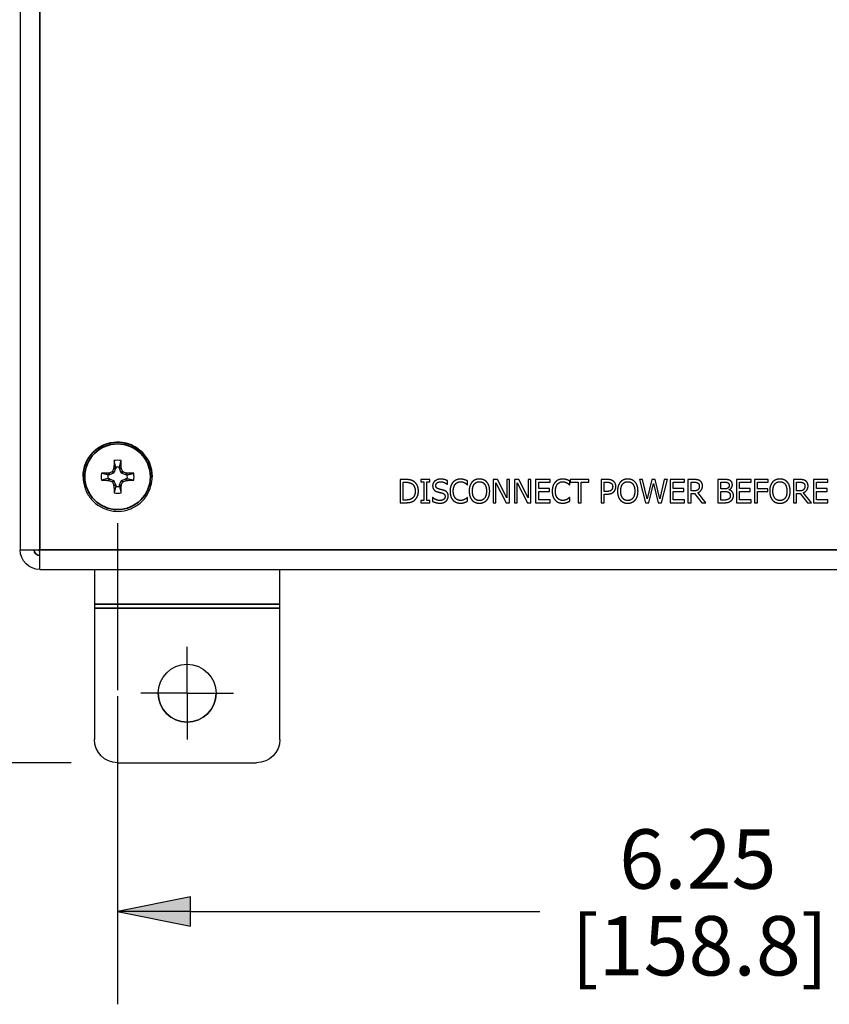
# Paper-space layout 'Layout1' of a CAD drawing. Units: inches. Extents: x -2.9 to 13.5, y -1.1 to 9.3.
# Drawn here: x -0.8 to 0.3, y 1.2 to 2.5 of the extents above; entities that cross this region are included whole.
import ezdxf

# ---------------------------------------------------------------- set-up
doc = ezdxf.new("R2010")
doc.units = ezdxf.units.IN
doc.header["$MEASUREMENT"] = 0
for name, color, linetype, lineweight in [('Center Mark (ANSI)', 7, 'Continuous', 25), ('Dimension (ANSI)', 7, 'Continuous', 25), ('Visible (ANSI)', 7, 'Continuous', 25), ('Visible Narrow (ANSI)', 7, 'Continuous', 35)]:
    doc.layers.add(name, color=color, linetype=linetype, lineweight=lineweight)
doc.layers.add('Viewport1ForCustomObjects_0', color=7, linetype='Continuous')
doc.layers.add('Viewport2ForCustomObjects_0', color=7, linetype='Continuous')
doc.styles.get("Standard").update_dxf_attribs({"font": 'tahoma.ttf'})

# ---------------------------------------------------------------- blocks, each defined once
blk = doc.blocks.new('CustomObjectsInViewport2_0')
at = {"layer": 'Center Mark (ANSI)'}
for q in [(-10007.4236, -10012.7826), (-10007.6736, -10013.0326), (-10007.4236, -10013.2826), (-10007.1736, -10013.0326)]:
    blk.add_line((-10007.4236, -10013.0326), q, dxfattribs=at)
at = {"layer": 'Visible (ANSI)'}
for p, q in [((-10008.3236, -10002.1717), (-10008.3236, -10012.2597)), ((-10007.809, -10011.8216), (-10007.8183, -10011.8439)), ((-10007.8087, -10011.8141), (-10007.8087, -10011.82)), ((-10007.7885, -10011.82), (-10007.7885, -10011.8141)), ((-10007.779, -10011.8439), (-10007.7882, -10011.8216)), ((-10007.8443, -10011.8556), (-10007.8502, -10011.8556)), ((-10007.8502, -10011.8759), (-10007.8443, -10011.8759)), ((-10007.8204, -10011.8461), (-10007.8428, -10011.8553)), ((-10007.8428, -10011.8762), (-10007.8204, -10011.8854)), ((-10007.7544, -10011.8553), (-10007.7768, -10011.8461)), ((-10007.7768, -10011.8854), (-10007.7544, -10011.8762)), ((-10007.747, -10011.8556), (-10007.7529, -10011.8556)), ((-10007.7529, -10011.8759), (-10007.747, -10011.8759)), ((-10006.2464, -10011.8807), (-10006.2748, -10011.8807)), ((-10006.2748, -10011.8807), (-10006.2748, -10012.0057)), ((-10006.1147, -10011.8807), (-10006.1631, -10011.8807)), ((-10006.1631, -10011.8807), (-10006.1631, -10011.8935)), ((-10006.1147, -10011.8935), (-10006.1147, -10011.8807)), ((-10005.7499, -10011.8807), (-10005.7735, -10011.8807)), ((-10005.7735, -10011.8807), (-10005.7735, -10012.0057)), ((-10005.6996, -10011.9797), (-10005.7499, -10011.8807)), ((-10005.6841, -10011.8807), (-10005.6996, -10011.8807)), ((-10005.6996, -10011.8807), (-10005.6996, -10011.9797)), ((-10005.6841, -10012.0057), (-10005.6841, -10011.8807)), ((-10005.6351, -10011.8807), (-10005.6587, -10011.8807)), ((-10005.6587, -10011.8807), (-10005.6587, -10012.0057)), ((-10005.5848, -10011.9797), (-10005.6351, -10011.8807)), ((-10005.5693, -10011.8807), (-10005.5848, -10011.8807)), ((-10005.5848, -10011.8807), (-10005.5848, -10011.9797)), ((-10005.5693, -10012.0057), (-10005.5693, -10011.8807)), ((-10005.544, -10011.8807), (-10005.544, -10012.0057)), ((-10005.4658, -10011.8807), (-10005.544, -10011.8807)), ((-10005.4658, -10011.8955), (-10005.4658, -10011.8807)), ((-10005.2566, -10011.8807), (-10005.3571, -10011.8807)), ((-10005.3571, -10011.8807), (-10005.3571, -10011.8955)), ((-10005.2566, -10011.8955), (-10005.2566, -10011.8807)), ((-10005.1587, -10011.8807), (-10005.1902, -10011.8807)), ((-10005.1902, -10011.8807), (-10005.1902, -10012.0057)), ((-10004.967, -10011.8807), (-10004.9841, -10011.8807)), ((-10004.9841, -10011.8807), (-10004.9522, -10012.0057)), ((-10004.9419, -10011.9844), (-10004.967, -10011.8807)), ((-10004.917, -10011.8807), (-10004.9419, -10011.9844)), ((-10004.9, -10011.8807), (-10004.917, -10011.8807)), ((-10004.8749, -10011.9856), (-10004.9, -10011.8807)), ((-10004.8499, -10011.8807), (-10004.8749, -10011.9856)), ((-10004.865, -10012.0057), (-10004.8336, -10011.8807)), ((-10004.8336, -10011.8807), (-10004.8499, -10011.8807)), ((-10004.8187, -10011.8807), (-10004.8187, -10012.0057)), ((-10004.7405, -10011.8807), (-10004.8187, -10011.8807)), ((-10004.7405, -10011.8955), (-10004.7405, -10011.8807)), ((-10004.6901, -10011.8807), (-10004.7223, -10011.8807)), ((-10004.7223, -10011.8807), (-10004.7223, -10012.0057)), ((-10004.5288, -10011.8807), (-10004.5619, -10011.8807)), ((-10004.5619, -10011.8807), (-10004.5619, -10012.0057)), ((-10004.4606, -10011.8807), (-10004.4606, -10012.0057)), ((-10004.3824, -10011.8807), (-10004.4606, -10011.8807)), ((-10004.3824, -10011.8955), (-10004.3824, -10011.8807)), ((-10004.2894, -10011.8807), (-10004.3642, -10011.8807)), ((-10004.3642, -10011.8807), (-10004.3642, -10012.0057)), ((-10004.2894, -10011.8955), (-10004.2894, -10011.8807)), ((-10004.1207, -10011.8807), (-10004.1529, -10011.8807)), ((-10004.1529, -10011.8807), (-10004.1529, -10012.0057)), ((-10004.0462, -10011.8807), (-10004.0462, -10012.0057)), ((-10003.968, -10011.8807), (-10004.0462, -10011.8807)), ((-10003.968, -10011.8955), (-10003.968, -10011.8807)), ((-10007.8183, -10011.8876), (-10007.809, -10011.9099)), ((-10007.8087, -10011.9114), (-10007.8087, -10011.9174)), ((-10007.7885, -10011.9174), (-10007.7885, -10011.9114)), ((-10007.7882, -10011.9099), (-10007.779, -10011.8876)), ((-10006.2582, -10011.8951), (-10006.2456, -10011.8951)), ((-10006.2582, -10011.9914), (-10006.2582, -10011.8951)), ((-10006.1631, -10011.8935), (-10006.1472, -10011.8935)), ((-10006.1472, -10011.8935), (-10006.1472, -10011.993)), ((-10006.1306, -10011.993), (-10006.1306, -10011.8935)), ((-10006.1306, -10011.8935), (-10006.1147, -10011.8935)), ((-10006.0214, -10011.9065), (-10006.0202, -10011.9065)), ((-10006.0202, -10011.9065), (-10006.0202, -10011.8866)), ((-10005.912, -10011.9091), (-10005.9107, -10011.9091)), ((-10005.9107, -10011.9091), (-10005.9107, -10011.8891)), ((-10005.758, -10012.0057), (-10005.758, -10011.898)), ((-10005.758, -10011.898), (-10005.7027, -10012.0057)), ((-10005.6433, -10012.0057), (-10005.6433, -10011.898)), ((-10005.6433, -10011.898), (-10005.5879, -10012.0057)), ((-10005.5274, -10011.9298), (-10005.5274, -10011.8955)), ((-10005.5274, -10011.8955), (-10005.4658, -10011.8955)), ((-10005.4699, -10011.9298), (-10005.5274, -10011.9298)), ((-10005.4699, -10011.9446), (-10005.4699, -10011.9298)), ((-10005.3611, -10011.9091), (-10005.3598, -10011.9091)), ((-10005.3598, -10011.9091), (-10005.3598, -10011.8891)), ((-10005.3571, -10011.8955), (-10005.3152, -10011.8955)), ((-10005.3152, -10011.8955), (-10005.3152, -10012.0057)), ((-10005.2985, -10012.0057), (-10005.2985, -10011.8955)), ((-10005.2985, -10011.8955), (-10005.2566, -10011.8955)), ((-10005.1735, -10011.8951), (-10005.1598, -10011.8951)), ((-10005.1735, -10011.945), (-10005.1735, -10011.8951)), ((-10004.9338, -10012.0057), (-10004.9091, -10011.902)), ((-10004.9091, -10011.902), (-10004.8836, -10012.0057)), ((-10004.8021, -10011.9298), (-10004.8021, -10011.8955)), ((-10004.8021, -10011.8955), (-10004.7405, -10011.8955)), ((-10004.7446, -10011.9298), (-10004.8021, -10011.9298)), ((-10004.7446, -10011.9446), (-10004.7446, -10011.9298)), ((-10004.7056, -10011.8951), (-10004.6891, -10011.8951)), ((-10004.7056, -10011.9421), (-10004.7056, -10011.8951)), ((-10004.5453, -10011.8949), (-10004.5294, -10011.8949)), ((-10004.5453, -10011.9315), (-10004.5453, -10011.8949)), ((-10004.5265, -10011.9315), (-10004.5453, -10011.9315)), ((-10004.5005, -10011.9363), (-10004.5005, -10011.9357)), ((-10004.444, -10011.9298), (-10004.444, -10011.8955)), ((-10004.444, -10011.8955), (-10004.3824, -10011.8955)), ((-10004.3866, -10011.9298), (-10004.444, -10011.9298)), ((-10004.3866, -10011.9446), (-10004.3866, -10011.9298)), ((-10004.3476, -10011.8955), (-10004.2894, -10011.8955)), ((-10004.3476, -10011.9308), (-10004.3476, -10011.8955)), ((-10004.2919, -10011.9308), (-10004.3476, -10011.9308)), ((-10004.2919, -10011.9456), (-10004.2919, -10011.9308)), ((-10004.1363, -10011.8951), (-10004.1198, -10011.8951)), ((-10004.1363, -10011.9421), (-10004.1363, -10011.8951)), ((-10004.0296, -10011.9298), (-10004.0296, -10011.8955)), ((-10004.0296, -10011.8955), (-10003.968, -10011.8955)), ((-10003.9722, -10011.9298), (-10004.0296, -10011.9298)), ((-10003.9722, -10011.9446), (-10003.9722, -10011.9298)), ((-10006.0991, -10011.9774), (-10006.1003, -10011.9774)), ((-10006.1003, -10011.9774), (-10006.1003, -10011.9983)), ((-10005.9107, -10011.9774), (-10005.9119, -10011.9774)), ((-10005.9107, -10011.9972), (-10005.9107, -10011.9774)), ((-10005.5274, -10011.991), (-10005.5274, -10011.9446)), ((-10005.5274, -10011.9446), (-10005.4699, -10011.9446)), ((-10005.3598, -10011.9774), (-10005.361, -10011.9774)), ((-10005.3598, -10011.9972), (-10005.3598, -10011.9774)), ((-10005.1622, -10011.945), (-10005.1735, -10011.945)), ((-10005.1735, -10012.0057), (-10005.1735, -10011.9592)), ((-10005.1735, -10011.9592), (-10005.1595, -10011.9592)), ((-10004.8021, -10011.991), (-10004.8021, -10011.9446)), ((-10004.8021, -10011.9446), (-10004.7446, -10011.9446)), ((-10004.6911, -10011.9421), (-10004.7056, -10011.9421)), ((-10004.7056, -10012.0057), (-10004.7056, -10011.956)), ((-10004.7056, -10011.956), (-10004.6866, -10011.956)), ((-10004.6866, -10011.956), (-10004.6471, -10012.0057)), ((-10004.6255, -10012.0057), (-10004.67, -10011.9514)), ((-10004.5453, -10011.9454), (-10004.5265, -10011.9454)), ((-10004.5453, -10011.9916), (-10004.5453, -10011.9454)), ((-10004.444, -10011.991), (-10004.444, -10011.9446)), ((-10004.444, -10011.9446), (-10004.3866, -10011.9446)), ((-10004.3476, -10012.0057), (-10004.3476, -10011.9456)), ((-10004.3476, -10011.9456), (-10004.2919, -10011.9456)), ((-10004.1217, -10011.9421), (-10004.1363, -10011.9421)), ((-10004.1363, -10012.0057), (-10004.1363, -10011.956)), ((-10004.1363, -10011.956), (-10004.1172, -10011.956)), ((-10004.1172, -10011.956), (-10004.0777, -10012.0057)), ((-10004.0561, -10012.0057), (-10004.1006, -10011.9514)), ((-10004.0296, -10011.991), (-10004.0296, -10011.9446)), ((-10004.0296, -10011.9446), (-10003.9722, -10011.9446)), ((-10006.2748, -10012.0057), (-10006.2461, -10012.0057)), ((-10006.2456, -10011.9914), (-10006.2582, -10011.9914)), ((-10006.1472, -10011.993), (-10006.1631, -10011.993)), ((-10006.1631, -10011.993), (-10006.1631, -10012.0057)), ((-10006.1631, -10012.0057), (-10006.1147, -10012.0057)), ((-10006.1147, -10011.993), (-10006.1306, -10011.993)), ((-10006.1147, -10012.0057), (-10006.1147, -10011.993)), ((-10005.7735, -10012.0057), (-10005.758, -10012.0057)), ((-10005.7027, -10012.0057), (-10005.6841, -10012.0057)), ((-10005.6587, -10012.0057), (-10005.6433, -10012.0057)), ((-10005.5879, -10012.0057), (-10005.5693, -10012.0057)), ((-10005.544, -10012.0057), (-10005.4658, -10012.0057)), ((-10005.4658, -10011.991), (-10005.5274, -10011.991)), ((-10005.4658, -10012.0057), (-10005.4658, -10011.991)), ((-10005.3152, -10012.0057), (-10005.2985, -10012.0057)), ((-10005.1902, -10012.0057), (-10005.1735, -10012.0057)), ((-10004.9522, -10012.0057), (-10004.9338, -10012.0057)), ((-10004.8836, -10012.0057), (-10004.865, -10012.0057)), ((-10004.8187, -10012.0057), (-10004.7405, -10012.0057)), ((-10004.7405, -10011.991), (-10004.8021, -10011.991)), ((-10004.7405, -10012.0057), (-10004.7405, -10011.991)), ((-10004.7223, -10012.0057), (-10004.7056, -10012.0057)), ((-10004.6471, -10012.0057), (-10004.6255, -10012.0057)), ((-10004.5619, -10012.0057), (-10004.5261, -10012.0057)), ((-10004.5318, -10011.9916), (-10004.5453, -10011.9916)), ((-10004.4606, -10012.0057), (-10004.3824, -10012.0057)), ((-10004.3824, -10011.991), (-10004.444, -10011.991)), ((-10004.3824, -10012.0057), (-10004.3824, -10011.991)), ((-10004.3642, -10012.0057), (-10004.3476, -10012.0057)), ((-10004.1529, -10012.0057), (-10004.1363, -10012.0057)), ((-10004.0777, -10012.0057), (-10004.0561, -10012.0057)), ((-10004.0462, -10012.0057), (-10003.968, -10012.0057)), ((-10003.968, -10011.991), (-10004.0296, -10011.991)), ((-10003.968, -10012.0057), (-10003.968, -10011.991)), ((-10008.2236, -10012.2657), (-10008.2236, -10012.2597)), ((-10008.2176, -10012.2657), (-10008.2236, -10012.2657)), ((-10008.2176, -10012.3657), (-10008.2176, -10012.2597)), ((-10008.2176, -10012.3657), (-10001.1296, -10012.3657)), ((-10007.9236, -10012.3657), (-10007.9236, -10012.5523)), ((-10006.9236, -10012.5523), (-10006.9236, -10012.3657)), ((-10007.9236, -10012.5523), (-10007.9236, -10012.5742)), ((-10007.9236, -10012.5742), (-10007.9236, -10013.2826)), ((-10006.9236, -10012.5742), (-10006.9236, -10012.5523)), ((-10006.9236, -10013.2826), (-10006.9236, -10012.5742)), ((-10007.7986, -10013.4076), (-10007.0486, -10013.4076))]:
    blk.add_line(p, q, dxfattribs=at)
blk.add_circle((-10007.4236, -10013.0326), 0.156, dxfattribs=at)
for centre, radius, start, end in [((-10007.7986, -10011.8658), 0.0888, 77.7712, 102.2288), ((-10007.7986, -10011.8658), 0.0526, 78.9198, 101.0802), ((-10007.7986, -10011.8658), 0.0888, 167.7712, 192.2288), ((-10007.7986, -10011.8658), 0.0526, 168.9198, 191.0802), ((-10007.7986, -10011.8658), 0.0526, 348.9198, 11.0802), ((-10007.7986, -10011.8658), 0.0888, 347.7712, 12.2288), ((-10007.7986, -10011.8658), 0.0526, 258.9198, 281.0802), ((-10007.7986, -10011.8658), 0.0888, 257.7712, 282.2288), ((-10008.2176, -10012.2596), 0.031, 180.2076, 270), ((-10007.4236, -10013.0326), 0.156, 180.0005, 359.9995)]:
    blk.add_arc(centre, radius, start, end, dxfattribs=at)
at = {"layer": 'Visible (ANSI)', "extrusion": (0, 0, -1)}
for centre, radius, start, end in [((10007.822, -10011.8424), 0.00398, 202.4926, 247.5074), ((10007.7753, -10011.8424), 0.00398, 292.4926, 337.5074), ((10007.822, -10011.8891), 0.00398, 112.4926, 157.5074), ((10007.7753, -10011.8891), 0.00398, 22.4926, 67.5074), ((10008.2176, -10012.2596), 0.106, 270, 359.9455), ((10007.7986, -10013.2826), 0.125, 270, 0), ((10007.0486, -10013.2826), 0.125, 180, 270)]:
    blk.add_arc(centre, radius, start, end, dxfattribs=at)
at = {"layer": 'Visible (ANSI)'}
for centre, major_axis, ratio, start_param, end_param in [((-10007.8084, -10011.8617), (-0.1127, -0.2722), 0.087146, 4.59354, 4.655908), ((-10007.8222, -10011.8182), (-0.00023, -0.00399), 0.99799, 1.222155, 1.613381), ((-10007.7929, -10011.8657), (0, -0.2947), 0.087156, 4.413619, 4.550231), ((-10007.8044, -10011.8657), (0, 0.2947), 0.087156, 4.874547, 5.011159), ((-10007.775, -10011.8182), (0.00023, -0.00399), 0.99799, 4.669805, 5.06103), ((-10007.7889, -10011.8617), (-0.1127, 0.2722), 0.087146, 4.76887, 4.831238), ((-10007.7986, -10011.8715), (-0.2947, 0), 0.087129, 4.874574, 5.011186), ((-10007.8462, -10011.8422), (0.00399, 0.00023), 0.997996, 4.669805, 5.06103), ((-10007.8027, -10011.856), (-0.2722, -0.1127), 0.087131, 4.768905, 4.831273), ((-10007.8293, -10011.835), (0.00369, 0.00152), 0.992255, 4.712389, 5.495728), ((-10007.7679, -10011.835), (0.00152, -0.00369), 0.992251, 4.712389, 5.495728), ((-10007.7946, -10011.856), (-0.2722, 0.1127), 0.087131, 4.593505, 4.655873), ((-10007.751, -10011.8422), (0.00399, -0.00023), 0.997996, 4.363748, 4.754973), ((-10007.7986, -10011.8715), (-0.2947, 0), 0.087129, 4.413592, 4.550204), ((-10007.7986, -10011.86), (0.2947, 0), 0.087182, 4.413592, 4.550204), ((-10007.8462, -10011.8893), (0.00399, -0.00023), 0.997991, 1.222155, 1.613381), ((-10007.8027, -10011.8755), (0.2722, -0.1127), 0.08718, 4.593525, 4.655894), ((-10007.8293, -10011.8965), (-0.00152, 0.00369), 0.992251, 4.712389, 5.495728), ((-10007.8084, -10011.8698), (0.1127, -0.2722), 0.087166, 4.768919, 4.831287), ((-10007.8222, -10011.9133), (0.00023, -0.00399), 0.997998, 1.528212, 1.919437), ((-10007.7929, -10011.8657), (0, -0.2947), 0.087156, 4.8746, 5.011212), ((-10007.8044, -10011.8657), (0, 0.2947), 0.087156, 4.413566, 4.550178), ((-10007.775, -10011.9133), (-0.00023, -0.00399), 0.997998, 4.363748, 4.754973), ((-10007.7889, -10011.8698), (0.1127, 0.2722), 0.087166, 4.593491, 4.655859), ((-10007.7679, -10011.8965), (-0.00369, -0.00152), 0.992247, 4.712389, 5.495728), ((-10007.7946, -10011.8755), (0.2722, 0.1127), 0.08718, 4.768884, 4.831253), ((-10007.751, -10011.8893), (0.00399, 0.00023), 0.997991, 1.528212, 1.919437), ((-10007.7986, -10011.86), (0.2947, 0), 0.087182, 4.874574, 5.011186), ((-10008.2176, -10012.2597), (-0.106, 0), 0.000026, 6.283181, 7.853977)]:
    blk.add_ellipse(centre, major_axis=major_axis, ratio=ratio, start_param=start_param, end_param=end_param, dxfattribs=at)
at = {"layer": 'Visible (ANSI)', "extrusion": (0, 0, -1)}
for centre, major_axis, start_param, end_param in [((-10007.8127, -10011.82), (0.00394, -0.00078), 6.087593, 6.478778), ((-10007.7845, -10011.82), (0.00394, 0.00078), 2.946, 3.337185), ((-10007.8443, -10011.8516), (-0.00078, 0.00394), 2.946, 3.337185), ((-10007.8443, -10011.8799), (0.00078, 0.00394), 6.087593, 6.478778), ((-10007.7529, -10011.8516), (0.00078, 0.00394), 2.946, 3.337185), ((-10007.7529, -10011.8799), (-0.00078, 0.00394), 6.087593, 6.478778), ((-10007.8127, -10011.9115), (0.00394, 0.00078), 6.087593, 6.478778), ((-10007.7845, -10011.9115), (0.00394, -0.00078), 2.946, 3.337185)]:
    blk.add_ellipse(centre, major_axis=major_axis, ratio=0.996045, start_param=start_param, end_param=end_param, dxfattribs=at)
at = {"layer": 'Visible (ANSI)'}
for points, knots in [([(-10007.6121, -10011.8658), (-10007.6121, -10011.8459), (-10007.6153, -10011.826), (-10007.6278, -10011.7882), (-10007.6372, -10011.7703), (-10007.6609, -10011.7384), (-10007.6754, -10011.7244), (-10007.708, -10011.7016), (-10007.7261, -10011.6928), (-10007.7642, -10011.6814), (-10007.7842, -10011.6787), (-10007.824, -10011.6799), (-10007.8437, -10011.6837), (-10007.8811, -10011.6973), (-10007.8987, -10011.7071), (-10007.9299, -10011.7318), (-10007.9435, -10011.7467), (-10007.9654, -10011.7799), (-10007.9736, -10011.7983), (-10007.983, -10011.8332), (-10007.9851, -10011.8495), (-10007.9851, -10011.8658)], [0, 0, 0, 0, 0.32, 0.32, 0.64, 0.64, 0.96, 0.96, 1.28, 1.28, 1.6, 1.6, 1.92, 1.92, 2.24, 2.24, 2.56, 2.56, 2.88, 2.88, 3.141593, 3.141593, 3.141593, 3.141593]), ([(-10007.9851, -10011.8658), (-10007.9851, -10011.8856), (-10007.9819, -10011.9055), (-10007.9694, -10011.9433), (-10007.9601, -10011.9612), (-10007.9363, -10011.9931), (-10007.9219, -10012.0071), (-10007.8893, -10012.0299), (-10007.8712, -10012.0387), (-10007.833, -10012.0501), (-10007.8131, -10012.0528), (-10007.7733, -10012.0516), (-10007.7535, -10012.0478), (-10007.7161, -10012.0342), (-10007.6985, -10012.0244), (-10007.6673, -10011.9997), (-10007.6537, -10011.9848), (-10007.6319, -10011.9516), (-10007.6236, -10011.9332), (-10007.6143, -10011.8983), (-10007.6121, -10011.882), (-10007.6121, -10011.8658)], [3.141593, 3.141593, 3.141593, 3.141593, 3.461593, 3.461593, 3.781593, 3.781593, 4.101593, 4.101593, 4.421593, 4.421593, 4.741593, 4.741593, 5.061593, 5.061593, 5.381593, 5.381593, 5.701593, 5.701593, 6.021593, 6.021593, 6.283185, 6.283185, 6.283185, 6.283185])]:
    blk.add_open_spline(points, degree=3, knots=knots, dxfattribs=at)
for points, weights in [([(-10007.8087, -10011.8141), (-10007.812, -10011.801), (-10007.8174, -10011.779)], [1.05571827202, 1.0820595118, 1.03767716468]), ([(-10007.7885, -10011.8141), (-10007.7853, -10011.801), (-10007.7798, -10011.779)], [1.05571827146, 1.08205951101, 1.03767716435]), ([(-10007.8502, -10011.8556), (-10007.8634, -10011.8524), (-10007.8854, -10011.8469)], [1.055718272, 1.08205951177, 1.03767716467]), ([(-10007.8502, -10011.8759), (-10007.8634, -10011.8791), (-10007.8854, -10011.8846)], [1.05571827175, 1.08205951142, 1.03767716452]), ([(-10007.747, -10011.8556), (-10007.7339, -10011.8524), (-10007.7119, -10011.8469)], [1.05571827231, 1.0820595122, 1.03767716484]), ([(-10007.747, -10011.8759), (-10007.7339, -10011.8791), (-10007.7119, -10011.8846)], [1.05571827223, 1.08205951209, 1.0376771648]), ([(-10007.8087, -10011.9174), (-10007.812, -10011.9305), (-10007.8174, -10011.9525)], [1.05571827169, 1.08205951134, 1.03767716449]), ([(-10007.7885, -10011.9174), (-10007.7853, -10011.9305), (-10007.7798, -10011.9525)], [1.05571827204, 1.08205951182, 1.03767716469])]:
    blk.add_rational_spline(points, weights, degree=2, dxfattribs=at)
for points in [[(-10006.2016, -10011.8907), (-10006.2087, -10011.886), (-10006.2287, -10011.8807), (-10006.2464, -10011.8807)], [(-10006.0574, -10011.8785), (-10006.0757, -10011.8785), (-10006.0994, -10011.8991), (-10006.0994, -10011.9143)], [(-10006.0202, -10011.8866), (-10006.0282, -10011.8827), (-10006.0468, -10011.8785), (-10006.0574, -10011.8785)], [(-10005.9493, -10011.8785), (-10005.9619, -10011.8785), (-10005.9824, -10011.8873), (-10005.9899, -10011.8957)], [(-10005.9273, -10011.8818), (-10005.9319, -10011.8803), (-10005.943, -10011.8785), (-10005.9493, -10011.8785)], [(-10005.9107, -10011.8891), (-10005.9148, -10011.8868), (-10005.9232, -10011.8831), (-10005.9273, -10011.8818)], [(-10005.8471, -10011.8781), (-10005.8596, -10011.8781), (-10005.88, -10011.8867), (-10005.8873, -10011.895)], [(-10005.8067, -10011.895), (-10005.8138, -10011.887), (-10005.8343, -10011.8781), (-10005.8471, -10011.8781)], [(-10005.3984, -10011.8785), (-10005.4111, -10011.8785), (-10005.4315, -10011.8873), (-10005.439, -10011.8957)], [(-10005.3764, -10011.8818), (-10005.3811, -10011.8803), (-10005.3921, -10011.8785), (-10005.3984, -10011.8785)], [(-10005.3598, -10011.8891), (-10005.364, -10011.8868), (-10005.3724, -10011.8831), (-10005.3764, -10011.8818)], [(-10005.126, -10011.8885), (-10005.132, -10011.8844), (-10005.1476, -10011.8807), (-10005.1587, -10011.8807)], [(-10005.0472, -10011.8781), (-10005.0598, -10011.8781), (-10005.0801, -10011.8867), (-10005.0874, -10011.895)], [(-10005.0069, -10011.895), (-10005.014, -10011.887), (-10005.0345, -10011.8781), (-10005.0472, -10011.8781)], [(-10004.6582, -10011.8873), (-10004.6648, -10011.8831), (-10004.6793, -10011.8807), (-10004.6901, -10011.8807)], [(-10004.496, -10011.8858), (-10004.502, -10011.8825), (-10004.5154, -10011.8807), (-10004.5288, -10011.8807)], [(-10004.2264, -10011.8781), (-10004.239, -10011.8781), (-10004.2593, -10011.8867), (-10004.2666, -10011.895)], [(-10004.1861, -10011.895), (-10004.1932, -10011.887), (-10004.2137, -10011.8781), (-10004.2264, -10011.8781)], [(-10004.0889, -10011.8873), (-10004.0954, -10011.8831), (-10004.1099, -10011.8807), (-10004.1207, -10011.8807)], [(-10006.2456, -10011.8951), (-10006.2343, -10011.8951), (-10006.2192, -10011.8987), (-10006.2125, -10011.9026)], [(-10006.2125, -10011.9026), (-10006.2031, -10011.9084), (-10006.1936, -10011.9288), (-10006.1936, -10011.9431)], [(-10006.1763, -10011.9434), (-10006.1763, -10011.9251), (-10006.1895, -10011.8987), (-10006.2016, -10011.8907)], [(-10006.0994, -10011.9143), (-10006.0994, -10011.9216), (-10006.0951, -10011.9327), (-10006.0913, -10011.9369)], [(-10006.0913, -10011.9369), (-10006.0873, -10011.941), (-10006.0771, -10011.9462), (-10006.0706, -10011.9479)], [(-10006.0821, -10011.9126), (-10006.0821, -10011.9037), (-10006.0678, -10011.8929), (-10006.0562, -10011.8929)], [(-10006.0658, -10011.932), (-10006.0737, -10011.9299), (-10006.0821, -10011.9205), (-10006.0821, -10011.9126)], [(-10006.0401, -10011.9386), (-10006.0452, -10011.9371), (-10006.0605, -10011.9334), (-10006.0658, -10011.932)], [(-10006.0562, -10011.8929), (-10006.046, -10011.8929), (-10006.0274, -10011.901), (-10006.0214, -10011.9065)], [(-10005.9899, -10011.8957), (-10005.9975, -10011.9044), (-10006.0055, -10011.9276), (-10006.0055, -10011.9434)], [(-10005.9882, -10011.9434), (-10005.9882, -10011.9313), (-10005.9823, -10011.9119), (-10005.977, -10011.9056)], [(-10005.977, -10011.9056), (-10005.9717, -10011.8993), (-10005.9574, -10011.8927), (-10005.9494, -10011.8927)], [(-10005.9494, -10011.8927), (-10005.9421, -10011.8927), (-10005.9308, -10011.896), (-10005.9261, -10011.8987)], [(-10005.9261, -10011.8987), (-10005.9211, -10011.9014), (-10005.9142, -10011.9071), (-10005.912, -10011.9091)], [(-10005.8873, -10011.895), (-10005.8945, -10011.9036), (-10005.9023, -10011.9275), (-10005.9023, -10011.9432)], [(-10005.8849, -10011.9432), (-10005.8849, -10011.9311), (-10005.8797, -10011.9118), (-10005.8747, -10011.9055)], [(-10005.8747, -10011.9055), (-10005.8695, -10011.8988), (-10005.856, -10011.8925), (-10005.847, -10011.8925)], [(-10005.847, -10011.8925), (-10005.8382, -10011.8925), (-10005.8243, -10011.899), (-10005.8193, -10011.9055)], [(-10005.8193, -10011.9055), (-10005.8144, -10011.9117), (-10005.8091, -10011.9309), (-10005.8091, -10011.9432)], [(-10005.7918, -10011.9432), (-10005.7918, -10011.9276), (-10005.7997, -10011.9033), (-10005.8067, -10011.895)], [(-10005.439, -10011.8957), (-10005.4466, -10011.9044), (-10005.4546, -10011.9276), (-10005.4546, -10011.9434)], [(-10005.4373, -10011.9434), (-10005.4373, -10011.9313), (-10005.4314, -10011.9119), (-10005.4262, -10011.9056)], [(-10005.4262, -10011.9056), (-10005.4208, -10011.8993), (-10005.4065, -10011.8927), (-10005.3985, -10011.8927)], [(-10005.3985, -10011.8927), (-10005.3912, -10011.8927), (-10005.38, -10011.896), (-10005.3752, -10011.8987)], [(-10005.3752, -10011.8987), (-10005.3703, -10011.9014), (-10005.3634, -10011.9071), (-10005.3611, -10011.9091)], [(-10005.1598, -10011.8951), (-10005.152, -10011.8951), (-10005.1414, -10011.8973), (-10005.1375, -10011.8999)], [(-10005.1375, -10011.8999), (-10005.1329, -10011.9029), (-10005.1285, -10011.9125), (-10005.1285, -10011.9189)], [(-10005.1285, -10011.9189), (-10005.1285, -10011.9249), (-10005.1318, -10011.9337), (-10005.1356, -10011.9375)], [(-10005.1111, -10011.9184), (-10005.1111, -10011.908), (-10005.119, -10011.8933), (-10005.126, -10011.8885)], [(-10005.1221, -10011.9462), (-10005.1169, -10011.9411), (-10005.1111, -10011.9265), (-10005.1111, -10011.9184)], [(-10005.0874, -10011.895), (-10005.0946, -10011.9036), (-10005.1024, -10011.9275), (-10005.1024, -10011.9432)], [(-10005.0851, -10011.9432), (-10005.0851, -10011.9311), (-10005.0798, -10011.9118), (-10005.0749, -10011.9055)], [(-10005.0749, -10011.9055), (-10005.0697, -10011.8988), (-10005.0561, -10011.8925), (-10005.0471, -10011.8925)], [(-10005.0471, -10011.8925), (-10005.0384, -10011.8925), (-10005.0244, -10011.899), (-10005.0195, -10011.9055)], [(-10005.0195, -10011.9055), (-10005.0146, -10011.9117), (-10005.0092, -10011.9309), (-10005.0092, -10011.9432)], [(-10004.9919, -10011.9432), (-10004.9919, -10011.9276), (-10004.9998, -10011.9033), (-10005.0069, -10011.895)], [(-10004.6685, -10011.9357), (-10004.6724, -10011.9396), (-10004.6839, -10011.9421), (-10004.6911, -10011.9421)], [(-10004.6891, -10011.8951), (-10004.6823, -10011.8951), (-10004.6728, -10011.8971), (-10004.6693, -10011.8994)], [(-10004.67, -10011.9514), (-10004.658, -10011.9469), (-10004.6441, -10011.9284), (-10004.6441, -10011.9147)], [(-10004.6693, -10011.8994), (-10004.6652, -10011.9021), (-10004.6614, -10011.9105), (-10004.6614, -10011.916)], [(-10004.6614, -10011.916), (-10004.6614, -10011.9225), (-10004.6648, -10011.9322), (-10004.6685, -10011.9357)], [(-10004.6441, -10011.9147), (-10004.6441, -10011.9049), (-10004.6517, -10011.8916), (-10004.6582, -10011.8873)], [(-10004.5294, -10011.8949), (-10004.5206, -10011.8949), (-10004.5108, -10011.8959), (-10004.5067, -10011.8982)], [(-10004.5073, -10011.9273), (-10004.5113, -10011.9299), (-10004.5187, -10011.9315), (-10004.5265, -10011.9315)], [(-10004.5003, -10011.9112), (-10004.5003, -10011.9171), (-10004.5035, -10011.9249), (-10004.5073, -10011.9273)], [(-10004.5067, -10011.8982), (-10004.5034, -10011.9001), (-10004.5003, -10011.9068), (-10004.5003, -10011.9112)], [(-10004.5005, -10011.9357), (-10004.4923, -10011.9317), (-10004.483, -10011.9177), (-10004.483, -10011.9089)], [(-10004.4771, -10011.9674), (-10004.4771, -10011.9554), (-10004.4894, -10011.9393), (-10004.5005, -10011.9363)], [(-10004.483, -10011.9089), (-10004.483, -10011.901), (-10004.4892, -10011.8894), (-10004.496, -10011.8858)], [(-10004.2666, -10011.895), (-10004.2738, -10011.9036), (-10004.2816, -10011.9275), (-10004.2816, -10011.9432)], [(-10004.2643, -10011.9432), (-10004.2643, -10011.9311), (-10004.259, -10011.9118), (-10004.2541, -10011.9055)], [(-10004.2541, -10011.9055), (-10004.2489, -10011.8988), (-10004.2353, -10011.8925), (-10004.2263, -10011.8925)], [(-10004.2263, -10011.8925), (-10004.2176, -10011.8925), (-10004.2036, -10011.899), (-10004.1987, -10011.9055)], [(-10004.1987, -10011.9055), (-10004.1938, -10011.9117), (-10004.1884, -10011.9309), (-10004.1884, -10011.9432)], [(-10004.1711, -10011.9432), (-10004.1711, -10011.9276), (-10004.179, -10011.9033), (-10004.1861, -10011.895)], [(-10004.0991, -10011.9357), (-10004.103, -10011.9396), (-10004.1145, -10011.9421), (-10004.1217, -10011.9421)], [(-10004.1198, -10011.8951), (-10004.1129, -10011.8951), (-10004.1034, -10011.8971), (-10004.0999, -10011.8994)], [(-10004.1006, -10011.9514), (-10004.0887, -10011.9469), (-10004.0747, -10011.9284), (-10004.0747, -10011.9147)], [(-10004.0999, -10011.8994), (-10004.0958, -10011.9021), (-10004.092, -10011.9105), (-10004.092, -10011.916)], [(-10004.092, -10011.916), (-10004.092, -10011.9225), (-10004.0954, -10011.9322), (-10004.0991, -10011.9357)], [(-10004.0747, -10011.9147), (-10004.0747, -10011.9049), (-10004.0823, -10011.8916), (-10004.0889, -10011.8873)], [(-10006.211, -10011.9831), (-10006.2178, -10011.9878), (-10006.2345, -10011.9914), (-10006.2456, -10011.9914)], [(-10006.1936, -10011.9431), (-10006.1936, -10011.9577), (-10006.2023, -10011.9772), (-10006.211, -10011.9831)], [(-10006.2018, -10011.9957), (-10006.1902, -10011.988), (-10006.1763, -10011.9605), (-10006.1763, -10011.9434)], [(-10006.0605, -10011.9936), (-10006.0701, -10011.9936), (-10006.0909, -10011.9851), (-10006.0991, -10011.9774)], [(-10006.0706, -10011.9479), (-10006.0634, -10011.9497), (-10006.0538, -10011.952), (-10006.048, -10011.9536)], [(-10006.0326, -10011.9727), (-10006.0326, -10011.9821), (-10006.0467, -10011.9936), (-10006.0605, -10011.9936)], [(-10006.048, -10011.9536), (-10006.04, -10011.9559), (-10006.0326, -10011.9652), (-10006.0326, -10011.9727)], [(-10006.0153, -10011.9701), (-10006.0153, -10011.9584), (-10006.0273, -10011.9425), (-10006.0401, -10011.9386)], [(-10006.0267, -10011.9966), (-10006.0213, -10011.9917), (-10006.0153, -10011.9775), (-10006.0153, -10011.9701)], [(-10006.0055, -10011.9434), (-10006.0055, -10011.9592), (-10005.9973, -10011.9835), (-10005.9898, -10011.9916)], [(-10005.9766, -10011.9811), (-10005.982, -10011.9748), (-10005.9882, -10011.9562), (-10005.9882, -10011.9434)], [(-10005.9494, -10011.9936), (-10005.9573, -10011.9936), (-10005.9714, -10011.9873), (-10005.9766, -10011.9811)], [(-10005.9252, -10011.9874), (-10005.9299, -10011.99), (-10005.9422, -10011.9936), (-10005.9494, -10011.9936)], [(-10005.9119, -10011.9774), (-10005.9138, -10011.9793), (-10005.9206, -10011.9848), (-10005.9252, -10011.9874)], [(-10005.9023, -10011.9432), (-10005.9023, -10011.9586), (-10005.8946, -10011.9831), (-10005.8874, -10011.9914)], [(-10005.847, -10011.994), (-10005.8643, -10011.994), (-10005.8849, -10011.9679), (-10005.8849, -10011.9432)], [(-10005.8091, -10011.9432), (-10005.8091, -10011.9679), (-10005.8296, -10011.994), (-10005.847, -10011.994)], [(-10005.8067, -10011.9914), (-10005.7995, -10011.9831), (-10005.7918, -10011.9584), (-10005.7918, -10011.9432)], [(-10005.4546, -10011.9434), (-10005.4546, -10011.9592), (-10005.4464, -10011.9835), (-10005.4389, -10011.9916)], [(-10005.4258, -10011.9811), (-10005.4311, -10011.9748), (-10005.4373, -10011.9562), (-10005.4373, -10011.9434)], [(-10005.3985, -10011.9936), (-10005.4064, -10011.9936), (-10005.4205, -10011.9873), (-10005.4258, -10011.9811)], [(-10005.3743, -10011.9874), (-10005.3791, -10011.99), (-10005.3913, -10011.9936), (-10005.3985, -10011.9936)], [(-10005.361, -10011.9774), (-10005.363, -10011.9793), (-10005.3698, -10011.9848), (-10005.3743, -10011.9874)], [(-10005.1356, -10011.9375), (-10005.1396, -10011.9417), (-10005.1521, -10011.945), (-10005.1622, -10011.945)], [(-10005.1595, -10011.9592), (-10005.1461, -10011.9592), (-10005.1286, -10011.9526), (-10005.1221, -10011.9462)], [(-10005.1024, -10011.9432), (-10005.1024, -10011.9586), (-10005.0947, -10011.9831), (-10005.0875, -10011.9914)], [(-10005.0471, -10011.994), (-10005.0644, -10011.994), (-10005.0851, -10011.9679), (-10005.0851, -10011.9432)], [(-10005.0092, -10011.9432), (-10005.0092, -10011.9679), (-10005.0298, -10011.994), (-10005.0471, -10011.994)], [(-10005.0069, -10011.9914), (-10004.9996, -10011.9831), (-10004.9919, -10011.9584), (-10004.9919, -10011.9432)], [(-10004.5035, -10011.9863), (-10004.5083, -10011.9895), (-10004.5209, -10011.9916), (-10004.5318, -10011.9916)], [(-10004.5265, -10011.9454), (-10004.5178, -10011.9454), (-10004.5085, -10011.9466), (-10004.5046, -10011.9486)], [(-10004.5046, -10011.9486), (-10004.4985, -10011.9519), (-10004.4944, -10011.961), (-10004.4944, -10011.9681)], [(-10004.4944, -10011.9681), (-10004.4944, -10011.9747), (-10004.4988, -10011.983), (-10004.5035, -10011.9863)], [(-10004.4901, -10011.9956), (-10004.4842, -10011.991), (-10004.4771, -10011.9767), (-10004.4771, -10011.9674)], [(-10004.2816, -10011.9432), (-10004.2816, -10011.9586), (-10004.2739, -10011.9831), (-10004.2667, -10011.9914)], [(-10004.2263, -10011.994), (-10004.2436, -10011.994), (-10004.2643, -10011.9679), (-10004.2643, -10011.9432)], [(-10004.1884, -10011.9432), (-10004.1884, -10011.9679), (-10004.209, -10011.994), (-10004.2263, -10011.994)], [(-10004.1861, -10011.9914), (-10004.1788, -10011.9831), (-10004.1711, -10011.9584), (-10004.1711, -10011.9432)], [(-10006.2461, -10012.0057), (-10006.2309, -10012.0057), (-10006.2113, -10012.0017), (-10006.2018, -10011.9957)], [(-10006.1003, -10011.9983), (-10006.0919, -10012.0023), (-10006.0728, -10012.008), (-10006.0593, -10012.008)], [(-10006.0593, -10012.008), (-10006.0478, -10012.008), (-10006.0326, -10012.0021), (-10006.0267, -10011.9966)], [(-10005.9898, -10011.9916), (-10005.9823, -10011.9998), (-10005.9617, -10012.008), (-10005.9496, -10012.008)], [(-10005.9496, -10012.008), (-10005.9421, -10012.008), (-10005.9328, -10012.0062), (-10005.9273, -10012.0043)], [(-10005.9273, -10012.0043), (-10005.9221, -10012.0027), (-10005.9148, -10011.9992), (-10005.9107, -10011.9972)], [(-10005.8874, -10011.9914), (-10005.88, -10011.9998), (-10005.8597, -10012.0084), (-10005.8471, -10012.0084)], [(-10005.8471, -10012.0084), (-10005.8348, -10012.0084), (-10005.8144, -10012.0001), (-10005.8067, -10011.9914)], [(-10005.4389, -10011.9916), (-10005.4314, -10011.9998), (-10005.4109, -10012.008), (-10005.3987, -10012.008)], [(-10005.3987, -10012.008), (-10005.3912, -10012.008), (-10005.3819, -10012.0062), (-10005.3764, -10012.0043)], [(-10005.3764, -10012.0043), (-10005.3713, -10012.0027), (-10005.364, -10011.9992), (-10005.3598, -10011.9972)], [(-10005.0875, -10011.9914), (-10005.0801, -10011.9998), (-10005.0599, -10012.0084), (-10005.0472, -10012.0084)], [(-10005.0472, -10012.0084), (-10005.035, -10012.0084), (-10005.0146, -10012.0001), (-10005.0069, -10011.9914)], [(-10004.5261, -10012.0057), (-10004.5133, -10012.0057), (-10004.4972, -10012.0011), (-10004.4901, -10011.9956)], [(-10004.2667, -10011.9914), (-10004.2593, -10011.9998), (-10004.2391, -10012.0084), (-10004.2264, -10012.0084)], [(-10004.2264, -10012.0084), (-10004.2142, -10012.0084), (-10004.1938, -10012.0001), (-10004.1861, -10011.9914)]]:
    blk.add_open_spline(points, degree=2, dxfattribs=at)
at = {"layer": 'Visible Narrow (ANSI)'}
for p, q in [((-10008.2176, -10012.2597), (-10008.2176, -10002.1717)), ((-10007.809, -10011.8216), (-10007.8185, -10011.8197)), ((-10007.8182, -10011.8182), (-10007.8087, -10011.82)), ((-10007.7885, -10011.82), (-10007.779, -10011.8182)), ((-10007.7787, -10011.8197), (-10007.7882, -10011.8216)), ((-10007.8443, -10011.8556), (-10007.8462, -10011.8461)), ((-10007.8462, -10011.8854), (-10007.8443, -10011.8759)), ((-10007.8447, -10011.8458), (-10007.8428, -10011.8553)), ((-10007.8428, -10011.8762), (-10007.8447, -10011.8857)), ((-10007.8204, -10011.8461), (-10007.8278, -10011.8387)), ((-10007.8257, -10011.8365), (-10007.8183, -10011.8439)), ((-10007.779, -10011.8439), (-10007.7716, -10011.8365)), ((-10007.7694, -10011.8387), (-10007.7768, -10011.8461)), ((-10007.7544, -10011.8553), (-10007.7526, -10011.8458)), ((-10007.7526, -10011.8857), (-10007.7544, -10011.8762)), ((-10007.751, -10011.8461), (-10007.7529, -10011.8556)), ((-10007.7529, -10011.8759), (-10007.751, -10011.8854)), ((-10007.8278, -10011.8928), (-10007.8204, -10011.8854)), ((-10007.8183, -10011.8876), (-10007.8257, -10011.895)), ((-10007.8185, -10011.9118), (-10007.809, -10011.9099)), ((-10007.8087, -10011.9114), (-10007.8182, -10011.9133)), ((-10007.779, -10011.9133), (-10007.7885, -10011.9114)), ((-10007.7882, -10011.9099), (-10007.7787, -10011.9118)), ((-10007.7716, -10011.895), (-10007.779, -10011.8876)), ((-10007.7768, -10011.8854), (-10007.7694, -10011.8928)), ((-10001.1296, -10012.2597), (-10008.2176, -10012.2597)), ((-10007.9236, -10012.5523), (-10006.9236, -10012.5523)), ((-10007.9236, -10012.5742), (-10006.9236, -10012.5742))]:
    blk.add_line(p, q, dxfattribs=at)
blk.add_circle((-10007.7986, -10011.8658), 0.1769, dxfattribs=at)
blk.add_arc((-10007.7986, -10011.8658), 0.1865, 0, 180, dxfattribs=at)
blk.add_arc((-10007.7986, -10011.8658), 0.1865, 0, 180, dxfattribs=at)
at = {"layer": 'Visible Narrow (ANSI)', "extrusion": (0, 0, -1)}
blk.add_arc((10008.2176, -10012.2596), 0.031, 270, 359.7883, dxfattribs=at)
blk = doc.blocks.new('CustomObjectsInViewport1_0')
at = {"layer": 'Dimension (ANSI)'}
for p, q in [((2.5566, 3.2525), (2.5566, 3.0273)), ((2.5566, 3.0194), (2.5566, 2.6041)), ((2.4941, 2.9296), (0.9464, 2.9296)), ((2.655, 2.7488), (2.5566, 2.7291)), ((2.655, 2.7094), (2.655, 2.7488)), ((2.5566, 2.7291), (2.655, 2.7094)), ((2.655, 2.7291), (2.5566, 2.7291)), ((2.655, 2.7291), (3.1259, 2.7291))]:
    blk.add_line(p, q, dxfattribs=at)
at = {"layer": 'Dimension (ANSI)', "linetype": 'Continuous'}
for points in [[(2.655, 2.7488), (2.655, 2.7291), (2.5566, 2.7291)], [(2.5566, 2.7291), (2.655, 2.7291), (2.655, 2.7094)]]:
    blk.add_solid(points, dxfattribs=at)
at = {"layer": 'Dimension (ANSI)', "char_height": 0.08, "attachment_point": 1}
for s, insert in [('\\fCalibri Light|b0|i0;\\W1.;6.25', (3.233, 2.8399)), ('\\fCalibri Light|b0|i0;\\W1.;[158.8]', (3.1684, 2.723))]:
    blk.add_mtext(s, dxfattribs=dict(at, insert=insert))

psp = doc.layouts.get("Layout1")

# ---------------------------------------------------------------- block references
at = {"layer": 'Viewport1ForCustomObjects_0'}
psp.add_blockref('CustomObjectsInViewport1_0', (-3.2171, -1.4153), dxfattribs=at)
at = {"layer": 'Viewport2ForCustomObjects_0', "xscale": 0.249999999999994, "yscale": 0.249999999999994, "zscale": 0.249999999999994}
psp.add_blockref('CustomObjectsInViewport2_0', (2501.2892, 2504.8662), dxfattribs=at)

doc.saveas('drawing.dxf')
